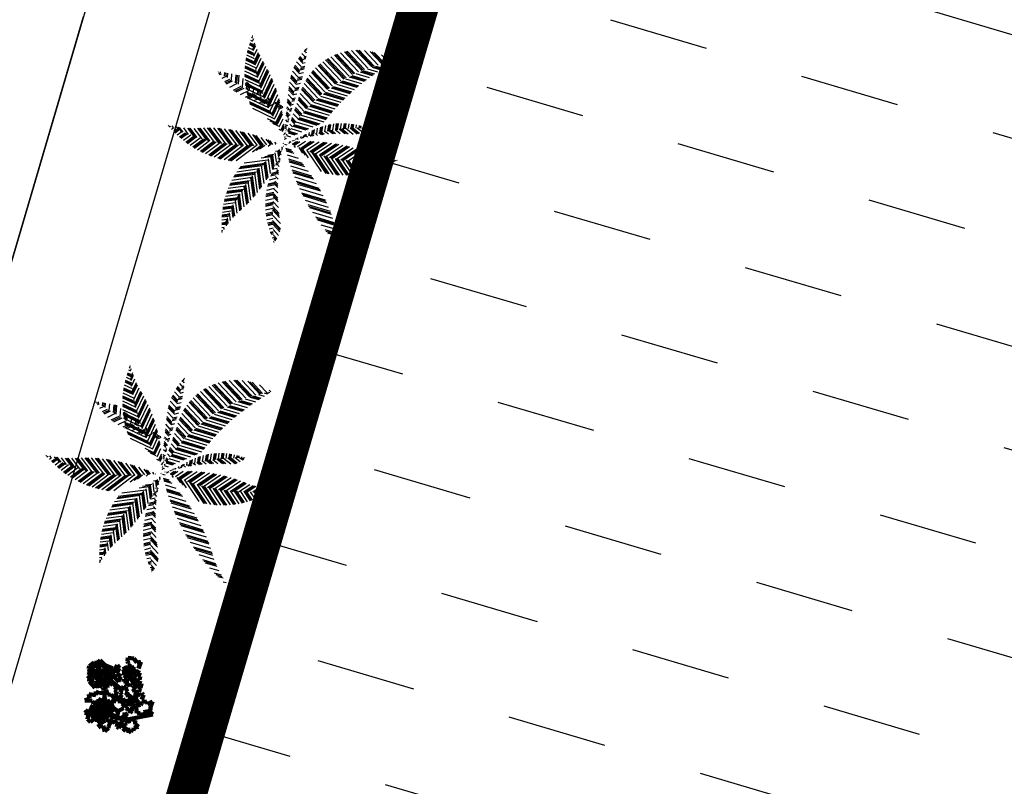
# Model space of a CAD drawing. Units: millimetres. Extents: x 4460992 to 10952404, y -1960957 to 76065.
# Drawn here: x 9043406 to 9068123, y -563923 to -544686 of the extents above; entities that cross this region are included whole.
import ezdxf

# ---------------------------------------------------------------- set-up
doc = ezdxf.new("R2010")
doc.units = ezdxf.units.MM
doc.header["$LTSCALE"] = 800
doc.header["$MEASUREMENT"] = 0
doc.linetypes.add('CENTER', pattern=[2, 1.25, -0.25, 0.25, -0.25])
doc.layers.get('0').update_dxf_attribs({"linetype": 'CONTINUOUS'})
doc.layers.get('Defpoints').update_dxf_attribs({"linetype": 'CONTINUOUS'})
for name, color, linetype in [('cayxanh', 76, 'CONTINUOUS'), ('CONGTRINH', 7, 'CONTINUOUS'), ('HACH', 8, 'CONTINUOUS'), ('KICHTHUOC', 1, 'CONTINUOUS'), ('manh', 8, 'CONTINUOUS'), ('TRUC', 1, 'CENTER')]:
    doc.layers.add(name, color=color, linetype=linetype)
doc.styles.add('D', font='vnsimple.shx', dxfattribs={"width": 0.8})
doc.dimstyles.new('125', dxfattribs={"dimscale": 1000, "dimtxt": 2.5, "dimasz": 2.5, "dimexe": 1, "dimexo": 0.8, "dimgap": 1, "dimtad": 1, "dimtoh": 1, "dimdec": 0, "dimzin": 0, "dimdsep": 46, "dimtxsty": 'D', "dimcen": 0, "dimdle": 1, "dimclrd": 3, "dimclre": 4, "dimclrt": 2, "dimadec": 0, "dimazin": 0, "dimtfac": 1, "dimtdec": 0, "dimtmove": 0, "dimatfit": 0, "dimfxl": 1, "dimtolj": 1, "dimtzin": 0, "dimlwd": -1, "dimlwe": -1, "dimarcsym": 0})
pattern_1 = [(343.57236, (1465662.3, 1938905.2), (3104.9547, 1690.9336), [2500, -2500])]

# ---------------------------------------------------------------- blocks, each defined once
blk = doc.blocks.new('*X8')
at = {"color": 0}
for p, q in [((6175, 4838), (6178, 4838)), ((5238, 4500), (5645, 4500)), ((5383, 4538), (5699, 4538)), ((5512, 4575), (5755, 4575)), ((5834, 4688), (5928, 4688)), ((6096, 4800), (6113, 4800)), ((4210, 4088), (5109, 4088)), ((4312, 4200), (5245, 4200)), ((4348, 4238), (5292, 4238)), ((4385, 4275), (5340, 4275)), ((4546, 4388), (5488, 4388)), ((3977, 3788), (4777, 3788)), ((4059, 3900), (4897, 3900)), ((4088, 3938), (4938, 3938)), ((4117, 3975), (4979, 3975)), ((3710, 3338), (4348, 3338)), ((3729, 3375), (4381, 3375)), ((3789, 3488), (4483, 3488)), ((3855, 3600), (4589, 3600)), ((3878, 3638), (4626, 3638)), ((3902, 3675), (4663, 3675)), ((3562, 3000), (4072, 3000)), ((3577, 3038), (4101, 3038)), ((3592, 3075), (4130, 3075)), ((3639, 3188), (4221, 3188)), ((3692, 3300), (4316, 3300)), ((3434, 2588), (3777, 2588)), ((3463, 2700), (3853, 2700)), ((3474, 2738), (3879, 2738)), ((3485, 2775), (3905, 2775)), ((3522, 2888), (3987, 2888)), ((3373, 2288), (3588, 2288)), ((3393, 2400), (3657, 2400)), ((3400, 2438), (3680, 2438)), ((3408, 2475), (3704, 2475)), ((3317, 1875), (3362, 1875)), ((3332, 1988), (3420, 1988)), ((3347, 2100), (3481, 2100)), ((3352, 2138), (3502, 2138)), ((3357, 2175), (3523, 2175)), ((3307, 1800), (3324, 1800)), ((3312, 1838), (3343, 1838))]:
    blk.add_line(p, q, dxfattribs=at)
blk = doc.blocks.new('*X9')
at = {"color": 0}
for p, q in [((5925, 4430), (5925, 4684)), ((5962, 4487), (5962, 4706)), ((6000, 4544), (6000, 4729)), ((6112, 4716), (6112, 4797)), ((5512, 3838), (5512, 4418)), ((5625, 3987), (5625, 4495)), ((5662, 4038), (5662, 4520)), ((5700, 4091), (5700, 4544)), ((5812, 4258), (5812, 4615)), ((5025, 3283), (5025, 4043)), ((5062, 3321), (5062, 4075)), ((5100, 3360), (5100, 4106)), ((5212, 3481), (5212, 4196)), ((5325, 3608), (5325, 4283)), ((5362, 3652), (5362, 4311)), ((5400, 3697), (5400, 4338)), ((4725, 2999), (4725, 3773)), ((4762, 3033), (4762, 3808)), ((4800, 3067), (4800, 3844)), ((4912, 3172), (4912, 3946)), ((4425, 2754), (4425, 3465)), ((4462, 2783), (4462, 3506)), ((4500, 2812), (4500, 3546)), ((4612, 2903), (4612, 3662)), ((4125, 2544), (4125, 3111)), ((4162, 2568), (4162, 3158)), ((4200, 2594), (4200, 3204)), ((4312, 2672), (4312, 3338)), ((3900, 2378), (3900, 2808)), ((4012, 2465), (4012, 2964)), ((3712, 2216), (3712, 2524)), ((3825, 2316), (3825, 2698)), ((3862, 2348), (3862, 2754)), ((3525, 2026), (3525, 2203)), ((3562, 2067), (3562, 2271)), ((3600, 2106), (3600, 2337)), ((3412, 1896), (3412, 1988))]:
    blk.add_line(p, q, dxfattribs=at)
blk = doc.blocks.new('*X12')
at = {"color": 0}
for p, q in [((3773, 4489), (3676, 4658)), ((3884, 4523), (3777, 4708)), ((3921, 4534), (3812, 4723)), ((3958, 4544), (3846, 4738)), ((4070, 4575), (3952, 4780)), ((4183, 4604), (4060, 4818)), ((4221, 4614), (4096, 4830)), ((4259, 4623), (4133, 4841)), ((4373, 4650), (4246, 4871)), ((4489, 4675), (4361, 4897)), ((4527, 4683), (4400, 4904)), ((4566, 4691), (4439, 4911)), ((4683, 4714), (4560, 4928)), ((4801, 4735), (4683, 4939)), ((4840, 4742), (4725, 4942)), ((4880, 4748), (4767, 4944)), ((4999, 4766), (4896, 4945)), ((5119, 4783), (5029, 4940)), ((5160, 4788), (5074, 4937)), ((5200, 4793), (5120, 4933)), ((5322, 4807), (5260, 4915)), ((5445, 4818), (5401, 4894)), ((5487, 4822), (5446, 4892)), ((5528, 4825), (5491, 4890)), ((5653, 4834), (5625, 4882)), ((5779, 4841), (5759, 4875)), ((5821, 4843), (5804, 4872)), ((5863, 4845), (5849, 4870)), ((5991, 4848), (5983, 4862)), ((6120, 4850), (6117, 4855)), ((6163, 4850), (6162, 4852)), ((3304, 4328), (3265, 4395)), ((3339, 4342), (3295, 4418)), ((3375, 4355), (3325, 4441)), ((3482, 4393), (3418, 4506)), ((3591, 4431), (3512, 4566)), ((3627, 4443), (3545, 4586)), ((3663, 4455), (3577, 4604)), ((3057, 4230), (3055, 4234)), ((3092, 4245), (3085, 4257)), ((3197, 4287), (3175, 4326))]:
    blk.add_line(p, q, dxfattribs=at)
blk = doc.blocks.new('*X13')
at = {"color": 0}
for p, q in [((4318, 4480), (4430, 4672)), ((4373, 4499), (4479, 4683)), ((4427, 4518), (4528, 4693)), ((4588, 4571), (4675, 4722)), ((4745, 4618), (4820, 4748)), ((4796, 4632), (4867, 4756)), ((4848, 4646), (4915, 4763)), ((5000, 4685), (5057, 4784)), ((5149, 4719), (5197, 4801)), ((5198, 4729), (5243, 4806)), ((5247, 4739), (5289, 4811)), ((5393, 4766), (5427, 4824)), ((5536, 4788), (5562, 4834)), ((5583, 4795), (5607, 4837)), ((5630, 4802), (5652, 4840)), ((5770, 4818), (5786, 4846)), ((5907, 4832), (5918, 4850)), ((5953, 4836), (5961, 4850)), ((5998, 4839), (6005, 4851)), ((6133, 4847), (6135, 4851)), ((3310, 4158), (3438, 4381)), ((3436, 4152), (3602, 4439)), ((3482, 4155), (3656, 4457)), ((3529, 4162), (3710, 4475)), ((3686, 4209), (3868, 4525)), ((3864, 4293), (4025, 4571)), ((3923, 4319), (4076, 4585)), ((3981, 4345), (4127, 4599)), ((4152, 4416), (4280, 4637)), ((3119, 4203), (3159, 4271)), ((3157, 4193), (3215, 4294)), ((3194, 4183), (3272, 4317))]:
    blk.add_line(p, q, dxfattribs=at)
blk = doc.blocks.new('*X15')
at = {"color": 0}
for p, q in [((7476, 4900), (7433, 4975)), ((7521, 4899), (7475, 4978)), ((7565, 4897), (7517, 4980)), ((7699, 4891), (7643, 4987)), ((7834, 4882), (7769, 4993)), ((7879, 4879), (7811, 4995)), ((7923, 4876), (7854, 4997)), ((8056, 4872), (7981, 5001)), ((8186, 4872), (8109, 5005)), ((8229, 4873), (8152, 5006)), ((8271, 4874), (8194, 5007)), ((8397, 4881), (8323, 5009)), ((8521, 4892), (8452, 5010)), ((8561, 4896), (8496, 5010)), ((8602, 4901), (8539, 5010)), ((8722, 4918), (8669, 5010)), ((8841, 4938), (8800, 5008)), ((8880, 4944), (8844, 5007)), ((8919, 4951), (8888, 5006)), ((9037, 4972), (9019, 5004)), ((9155, 4992), (9150, 5001)), ((9195, 4999), (9194, 5000)), ((6206, 4851), (6206, 4851)), ((6329, 4863), (6327, 4867)), ((6452, 4874), (6448, 4882)), ((6494, 4878), (6488, 4887)), ((6535, 4881), (6529, 4892)), ((6660, 4889), (6650, 4906)), ((6786, 4896), (6773, 4919)), ((6829, 4898), (6814, 4924)), ((6871, 4899), (6855, 4928)), ((6999, 4903), (6978, 4939)), ((7128, 4905), (7101, 4950)), ((7171, 4905), (7143, 4954)), ((7214, 4905), (7184, 4957)), ((7345, 4904), (7308, 4966))]:
    blk.add_line(p, q, dxfattribs=at)
blk = doc.blocks.new('*X14')
at = {"color": 0}
for p, q in [((6779, 4916), (6822, 4991)), ((6916, 4929), (6971, 5024)), ((6962, 4933), (7021, 5035)), ((7007, 4937), (7070, 5045)), ((7144, 4948), (7218, 5076)), ((7280, 4959), (7365, 5106)), ((7325, 4962), (7413, 5116)), ((7370, 4965), (7462, 5125)), ((7505, 4974), (7608, 5153)), ((7639, 4981), (7753, 5179)), ((7684, 4983), (7802, 5188)), ((7728, 4986), (7850, 5196)), ((7862, 4992), (7992, 5218)), ((7994, 4997), (8129, 5231)), ((8039, 4998), (8174, 5233)), ((8083, 4999), (8218, 5234)), ((8215, 5003), (8346, 5232)), ((8346, 5006), (8471, 5222)), ((8390, 5006), (8511, 5217)), ((8433, 5007), (8551, 5211)), ((8564, 5008), (8669, 5190)), ((8694, 5008), (8783, 5163)), ((8737, 5008), (8820, 5152)), ((8780, 5007), (8857, 5141)), ((8909, 5006), (8966, 5104)), ((9038, 5004), (9071, 5062)), ((9081, 5003), (9106, 5046)), ((9123, 5002), (9140, 5030)), ((6223, 4853), (6224, 4855)), ((6269, 4859), (6274, 4867)), ((6409, 4876), (6423, 4901)), ((6548, 4892), (6573, 4935)), ((6594, 4897), (6623, 4946)), ((6641, 4902), (6673, 4957))]:
    blk.add_line(p, q, dxfattribs=at)
blk = doc.blocks.new('*X7')
at = {"color": 0}
for p, q in [((6218, 4845), (6221, 4849)), ((6256, 4835), (6263, 4848)), ((6368, 4805), (6390, 4843)), ((6481, 4775), (6518, 4839)), ((6519, 4765), (6560, 4837)), ((6556, 4755), (6603, 4836)), ((6668, 4724), (6730, 4831)), ((6778, 4689), (6857, 4827)), ((6814, 4677), (6900, 4826)), ((6850, 4665), (6942, 4824)), ((6958, 4627), (7069, 4820)), ((7064, 4586), (7197, 4815)), ((7099, 4572), (7239, 4814)), ((7134, 4557), (7282, 4812)), ((7238, 4512), (7409, 4808)), ((7341, 4465), (7536, 4803)), ((7375, 4449), (7579, 4802)), ((7409, 4432), (7621, 4800)), ((7509, 4381), (7749, 4796)), ((7608, 4327), (7875, 4790)), ((7640, 4309), (7917, 4787)), ((7673, 4290), (7958, 4783)), ((7770, 4232), (8078, 4766)), ((7865, 4172), (8194, 4742)), ((7896, 4152), (8232, 4733)), ((7928, 4131), (8269, 4723)), ((8021, 4067), (8379, 4688)), ((8112, 4001), (8485, 4647)), ((8143, 3979), (8520, 4632)), ((8173, 3956), (8554, 4617)), ((8262, 3885), (8655, 4566)), ((8350, 3813), (8753, 4510)), ((8379, 3788), (8784, 4490)), ((8408, 3763), (8816, 4469)), ((8493, 3686), (8908, 4403)), ((8578, 3607), (8996, 4332)), ((8605, 3580), (9025, 4306)), ((8633, 3552), (9053, 4280)), ((8714, 3469), (9136, 4198)), ((8794, 3382), (9214, 4110)), ((8821, 3353), (9240, 4079)), ((8847, 3323), (9265, 4047)), ((8924, 3232), (9337, 3947)), ((9000, 3139), (9404, 3838)), ((9025, 3107), (9425, 3800)), ((9050, 3074), (9446, 3761)), ((9123, 2976), (9505, 3637)), ((9194, 2874), (9556, 3502)), ((9217, 2839), (9572, 3454)), ((9240, 2804), (9587, 3405)), ((9308, 2697), (9625, 3245)), ((9374, 2586), (9650, 3065)), ((9395, 2548), (9655, 2999)), ((9417, 2510), (9658, 2929)), ((9479, 2393), (9648, 2687)), ((9539, 2273), (9580, 2344))]:
    blk.add_line(p, q, dxfattribs=at)
blk = doc.blocks.new('*X6')
at = {"color": 0}
for p, q in [((6219, 4828), (6219, 4846)), ((6250, 4792), (6250, 4838)), ((6344, 4682), (6344, 4815)), ((6438, 4572), (6438, 4789)), ((6469, 4536), (6469, 4781)), ((6500, 4499), (6500, 4771)), ((6594, 4390), (6594, 4743)), ((6688, 4280), (6688, 4712)), ((6719, 4244), (6719, 4701)), ((6750, 4207), (6750, 4690)), ((6844, 4098), (6844, 4656)), ((6938, 3988), (6938, 4620)), ((6969, 3952), (6969, 4608)), ((7000, 3915), (7000, 4595)), ((7094, 3809), (7094, 4555)), ((7188, 3773), (7188, 4513)), ((7219, 3761), (7219, 4498)), ((7250, 3748), (7250, 4483)), ((7344, 3710), (7344, 4437)), ((7438, 3669), (7438, 4389)), ((7469, 3656), (7469, 4372)), ((7500, 3642), (7500, 4355)), ((7594, 3599), (7594, 4302)), ((7688, 3554), (7688, 4246)), ((7719, 3538), (7719, 4227)), ((7750, 3523), (7750, 4208)), ((7844, 3475), (7844, 4148)), ((7938, 3426), (7938, 4084)), ((7969, 3409), (7969, 4063)), ((8000, 3392), (8000, 4040)), ((8094, 3339), (8094, 3972)), ((8188, 3284), (8188, 3900)), ((8219, 3265), (8219, 3875)), ((8250, 3246), (8250, 3850)), ((8344, 3188), (8344, 3772)), ((8438, 3128), (8438, 3690)), ((8469, 3108), (8469, 3662)), ((8500, 3087), (8500, 3633)), ((8594, 3023), (8594, 3544)), ((8688, 2957), (8688, 3450)), ((8719, 2934), (8719, 3417)), ((8750, 2911), (8750, 3384)), ((8844, 2841), (8844, 3281)), ((8938, 2768), (8938, 3172)), ((8969, 2743), (8969, 3134)), ((9000, 2718), (9000, 3096)), ((9094, 2640), (9094, 2976)), ((9188, 2560), (9188, 2847)), ((9219, 2534), (9219, 2802)), ((9250, 2507), (9250, 2757)), ((9344, 2427), (9344, 2612)), ((9438, 2346), (9438, 2456)), ((9469, 2320), (9469, 2401)), ((9500, 2293), (9500, 2344))]:
    blk.add_line(p, q, dxfattribs=at)
blk = doc.blocks.new('*X10')
at = {"color": 0}
for p, q in [((4948, 6546), (4967, 6579)), ((5015, 6436), (5058, 6511)), ((5037, 6400), (5089, 6489)), ((5060, 6364), (5119, 6466)), ((5128, 6256), (5210, 6399)), ((5196, 6150), (5301, 6331)), ((5219, 6115), (5331, 6309)), ((5243, 6080), (5362, 6286)), ((5313, 5977), (5421, 6165)), ((5383, 5874), (5479, 6039)), ((5407, 5841), (5498, 5998)), ((5431, 5807), (5517, 5956)), ((5503, 5707), (5576, 5833)), ((5576, 5608), (5637, 5714)), ((5601, 5576), (5658, 5675)), ((5625, 5543), (5679, 5636)), ((5700, 5447), (5743, 5522)), ((5775, 5352), (5809, 5411)), ((5800, 5320), (5831, 5375)), ((5825, 5289), (5854, 5339)), ((5901, 5196), (5922, 5233)), ((5978, 5104), (5993, 5129)), ((6004, 5074), (6016, 5096)), ((6030, 5044), (6040, 5062)), ((6108, 4954), (6113, 4963)), ((6186, 4865), (6187, 4866))]:
    blk.add_line(p, q, dxfattribs=at)
blk = doc.blocks.new('*X11')
at = {"color": 0}
for p, q in [((4903, 6600), (4917, 6600)), ((4907, 6562), (4940, 6562)), ((4912, 6525), (4963, 6525)), ((4927, 6412), (5031, 6412)), ((4950, 6300), (5100, 6300)), ((4960, 6262), (5122, 6262)), ((4971, 6225), (5146, 6225)), ((5010, 6112), (5217, 6112)), ((5061, 6000), (5290, 6000)), ((5080, 5962), (5316, 5962)), ((5101, 5925), (5341, 5925)), ((5174, 5812), (5419, 5812)), ((5263, 5700), (5499, 5700)), ((5296, 5662), (5526, 5662)), ((5329, 5625), (5554, 5625)), ((5433, 5512), (5639, 5512)), ((5543, 5400), (5726, 5400)), ((5581, 5362), (5756, 5362)), ((5620, 5325), (5787, 5325)), ((5743, 5212), (5879, 5212)), ((5874, 5100), (5975, 5100)), ((5919, 5062), (6008, 5062)), ((5966, 5025), (6041, 5025)), ((6113, 4912), (6142, 4912))]:
    blk.add_line(p, q, dxfattribs=at)
blk = doc.blocks.new('nam3')
at = {"color": 20, "linetype": 'Continuous', "lineweight": 100}
for p, q in [((2488539.8, 417295.123), (2488539.669, 417294.722)), ((2488540.261, 417295.357), (2488539.8, 417295.123)), ((2488539.99, 417295.345), (2488539.959, 417295.161)), ((2488539.959, 417295.161), (2488540.055, 417295.203)), ((2488540.055, 417295.203), (2488540.064, 417295.092)), ((2488540.222, 417295.294), (2488540.065, 417295.29)), ((2488540.263, 417295.265), (2488540.162, 417295.445)), ((2488540.162, 417295.445), (2488540.231, 417294.952)), ((2488540.324, 417295.49), (2488540.222, 417295.294)), ((2488540.632, 417294.895), (2488540.261, 417295.357)), ((2488540.37, 417295.316), (2488540.263, 417295.265)), ((2488540.472, 417295.512), (2488540.324, 417295.49)), ((2488540.591, 417295.417), (2488540.37, 417295.316)), ((2488540.738, 417295.41), (2488540.472, 417295.512)), ((2488540.54, 417295.23), (2488540.591, 417295.417)), ((2488540.94, 417295.274), (2488540.54, 417295.23)), ((2488540.768, 417295.279), (2488540.738, 417295.41)), ((2488540.865, 417294.981), (2488540.739, 417295.164)), ((2488540.739, 417295.164), (2488540.74, 417295.052)), ((2488540.74, 417295.052), (2488540.94, 417295.274)), ((2488540.991, 417295.21), (2488540.768, 417295.279)), ((2488540.941, 417294.964), (2488540.991, 417295.21)), ((2488539.669, 417294.722), (2488540.006, 417294.77)), ((2488540.006, 417294.77), (2488539.797, 417294.504)), ((2488539.807, 417294.999), (2488539.942, 417295.046)), ((2488539.913, 417294.851), (2488539.809, 417294.633)), ((2488539.809, 417294.633), (2488540.308, 417294.644)), ((2488540.015, 417294.542), (2488539.882, 417294.622)), ((2488539.882, 417294.622), (2488540.251, 417294.375)), ((2488539.961, 417294.879), (2488539.913, 417294.851)), ((2488539.942, 417295.046), (2488540.022, 417295.068)), ((2488540.154, 417294.977), (2488540.015, 417294.542)), ((2488540.022, 417295.068), (2488540.075, 417295.112)), ((2488540.064, 417295.092), (2488540.241, 417295.037)), ((2488540.308, 417294.644), (2488540.154, 417294.977)), ((2488540.702, 417295.095), (2488540.176, 417294.779)), ((2488540.176, 417294.779), (2488540.632, 417294.895)), ((2488540.231, 417294.952), (2488540.702, 417295.095)), ((2488540.241, 417295.037), (2488540.283, 417294.862)), ((2488540.339, 417294.673), (2488540.241, 417294.42)), ((2488540.251, 417294.375), (2488540.339, 417294.673)), ((2488540.283, 417294.862), (2488540.39, 417294.837)), ((2488540.414, 417294.62), (2488540.888, 417294.815)), ((2488540.606, 417294.6), (2488540.414, 417294.62)), ((2488540.888, 417294.815), (2488540.635, 417294.793)), ((2488540.635, 417294.793), (2488540.973, 417294.449)), ((2488540.751, 417294.979), (2488541.013, 417294.988)), ((2488540.908, 417294.913), (2488540.751, 417294.979)), ((2488540.814, 417294.522), (2488540.905, 417294.762)), ((2488541.013, 417294.988), (2488540.865, 417294.981)), ((2488540.905, 417294.762), (2488540.941, 417294.964)), ((2488540.973, 417294.449), (2488540.908, 417294.913)), ((2488538.551, 417293.887), (2488538.346, 417294.142)), ((2488538.346, 417294.142), (2488538.532, 417294.051)), ((2488538.367, 417294.135), (2488538.473, 417294.246)), ((2488538.402, 417294.047), (2488538.367, 417294.135)), ((2488538.473, 417294.246), (2488538.515, 417294.344)), ((2488538.515, 417294.344), (2488538.555, 417294.333)), ((2488538.532, 417294.051), (2488538.559, 417294.347)), ((2488538.559, 417294.347), (2488538.715, 417294.36)), ((2488538.569, 417294.047), (2488538.74, 417294.386)), ((2488538.715, 417294.36), (2488538.874, 417294.355)), ((2488538.74, 417294.386), (2488538.847, 417293.823)), ((2488539.02, 417294.313), (2488538.817, 417294.198)), ((2488538.817, 417294.198), (2488539.071, 417294.12)), ((2488538.874, 417294.355), (2488538.915, 417294.043)), ((2488539.261, 417293.992), (2488538.95, 417294.198)), ((2488539.014, 417294.295), (2488539.126, 417294.311)), ((2488539.025, 417294.133), (2488539.02, 417294.313)), ((2488539.071, 417294.12), (2488539.28, 417294.269)), ((2488539.126, 417294.311), (2488539.112, 417294.239)), ((2488539.112, 417294.239), (2488539.201, 417294.283)), ((2488539.201, 417294.283), (2488539.234, 417294.157)), ((2488539.234, 417294.157), (2488539.371, 417294.14)), ((2488539.28, 417294.269), (2488539.319, 417294.011)), ((2488539.371, 417294.14), (2488539.344, 417293.894)), ((2488539.797, 417294.504), (2488539.958, 417294.502)), ((2488540.241, 417294.42), (2488539.946, 417294.531)), ((2488539.946, 417294.531), (2488540.113, 417294.318)), ((2488539.958, 417294.502), (2488540.127, 417294.396)), ((2488540.113, 417294.318), (2488540.392, 417294.384)), ((2488540.127, 417294.396), (2488540.209, 417294.311)), ((2488540.209, 417294.311), (2488540.251, 417294.202)), ((2488540.251, 417294.202), (2488540.475, 417294.451)), ((2488540.392, 417294.384), (2488540.425, 417294.336)), ((2488540.425, 417294.336), (2488540.553, 417294.513)), ((2488540.475, 417294.451), (2488540.502, 417294.164)), ((2488540.502, 417294.164), (2488540.629, 417294.487)), ((2488540.553, 417294.513), (2488540.672, 417294.282)), ((2488540.798, 417294.562), (2488540.606, 417294.6)), ((2488540.629, 417294.487), (2488540.814, 417294.522)), ((2488540.672, 417294.282), (2488540.798, 417294.562)), ((2488538.276, 417293.736), (2488538.551, 417293.887)), ((2488538.692, 417293.699), (2488538.276, 417293.736)), ((2488538.318, 417293.908), (2488538.402, 417294.047)), ((2488538.379, 417293.755), (2488538.318, 417293.908)), ((2488538.319, 417293.66), (2488538.379, 417293.755)), ((2488538.465, 417293.596), (2488538.319, 417293.66)), ((2488538.707, 417293.718), (2488538.389, 417293.419)), ((2488538.389, 417293.419), (2488538.692, 417293.699)), ((2488538.915, 417294.043), (2488538.569, 417294.047)), ((2488538.752, 417294.103), (2488538.636, 417293.77)), ((2488538.636, 417293.77), (2488539.261, 417293.992)), ((2488538.759, 417293.341), (2488538.707, 417293.718)), ((2488538.897, 417293.732), (2488538.752, 417294.103)), ((2488538.956, 417293.703), (2488538.759, 417293.341)), ((2488539.095, 417294.04), (2488538.784, 417293.772)), ((2488538.784, 417293.772), (2488539.278, 417293.829)), ((2488538.847, 417293.823), (2488539.095, 417294.04)), ((2488539.278, 417293.829), (2488538.897, 417293.732)), ((2488539.076, 417293.346), (2488538.956, 417293.703)), ((2488539.117, 417293.794), (2488539.076, 417293.346)), ((2488539.319, 417294.011), (2488539.079, 417294.023)), ((2488539.079, 417294.023), (2488539.48, 417293.831)), ((2488539.203, 417293.547), (2488539.117, 417293.794)), ((2488539.292, 417293.687), (2488539.168, 417293.43)), ((2488539.291, 417293.705), (2488539.203, 417293.547)), ((2488539.48, 417293.831), (2488539.291, 417293.705)), ((2488539.407, 417293.696), (2488539.292, 417293.687)), ((2488539.344, 417293.894), (2488539.493, 417293.859)), ((2488539.493, 417293.859), (2488539.407, 417293.696)), ((2488540.964, 417293.77), (2488540.943, 417293.708)), ((2488540.943, 417293.708), (2488540.996, 417293.68)), ((2488540.946, 417293.803), (2488541.16, 417293.885)), ((2488541.155, 417293.714), (2488540.946, 417293.803)), ((2488540.96, 417293.578), (2488541.155, 417293.714)), ((2488541.299, 417293.641), (2488540.96, 417293.578)), ((2488540.996, 417293.68), (2488540.974, 417293.605)), ((2488541.151, 417293.761), (2488541.141, 417293.552)), ((2488541.141, 417293.552), (2488541.395, 417293.67)), ((2488541.316, 417293.687), (2488541.151, 417293.761)), ((2488541.16, 417293.885), (2488541.202, 417294)), ((2488541.186, 417293.457), (2488541.299, 417293.641)), ((2488541.202, 417294), (2488541.379, 417293.894)), ((2488541.208, 417293.796), (2488541.359, 417293.945)), ((2488541.395, 417293.67), (2488541.208, 417293.796)), ((2488541.387, 417293.652), (2488541.231, 417293.608)), ((2488541.478, 417293.528), (2488541.316, 417293.687)), ((2488541.372, 417293.51), (2488541.341, 417293.721)), ((2488541.341, 417293.721), (2488541.549, 417293.707)), ((2488541.359, 417293.945), (2488541.382, 417293.796)), ((2488541.382, 417293.796), (2488541.489, 417293.891)), ((2488541.489, 417293.891), (2488541.457, 417293.758)), ((2488541.457, 417293.758), (2488541.576, 417293.596)), ((2488541.549, 417293.707), (2488541.478, 417293.528)), ((2488538.388, 417293.396), (2488538.465, 417293.596)), ((2488538.616, 417293.413), (2488538.73, 417293.498)), ((2488539.118, 417293.409), (2488539.068, 417293.309)), ((2488539.168, 417293.43), (2488539.118, 417293.409)), ((2488541.369, 417293.585), (2488541.186, 417293.457)), ((2488541.231, 417293.608), (2488541.372, 417293.51)), ((2488541.271, 417293.424), (2488541.238, 417293.477)), ((2488541.37, 417293.444), (2488541.271, 417293.424)), ((2488541.45, 417293.383), (2488541.369, 417293.585)), ((2488541.413, 417293.403), (2488541.37, 417293.444)), ((2488541.576, 417293.596), (2488541.426, 417293.517)), ((2488541.426, 417293.517), (2488541.45, 417293.383))]:
    blk.add_line(p, q, dxfattribs=at)
at = {"color": 86, "linetype": 'Continuous', "lineweight": 100}
for p, q in [((2488539.081, 417294.673), (2488538.872, 417294.83)), ((2488538.872, 417294.83), (2488539.047, 417294.492)), ((2488539.246, 417294.816), (2488539.081, 417294.673)), ((2488539.383, 417294.487), (2488539.246, 417294.816)), ((2488538.132, 417294.216), (2488538.081, 417294.007)), ((2488538.367, 417294.292), (2488538.132, 417294.216)), ((2488538.564, 417294.433), (2488538.346, 417294.499)), ((2488538.346, 417294.499), (2488538.367, 417294.292)), ((2488539.047, 417294.492), (2488538.952, 417294.357)), ((2488539.541, 417294.585), (2488539.383, 417294.487)), ((2488539.432, 417293.993), (2488539.721, 417294.198)), ((2488539.551, 417294.394), (2488539.541, 417294.585)), ((2488539.721, 417294.198), (2488539.551, 417294.394)), ((2488539.874, 417294.174), (2488539.704, 417293.989)), ((2488539.902, 417294.363), (2488539.794, 417294.287)), ((2488539.794, 417294.287), (2488539.874, 417294.174)), ((2488540.005, 417294.184), (2488539.902, 417294.363)), ((2488540.12, 417294.279), (2488540.005, 417294.184)), ((2488540.167, 417294.16), (2488540.12, 417294.279)), ((2488540.355, 417294.163), (2488540.167, 417294.16)), ((2488540.244, 417294.006), (2488540.313, 417294.14)), ((2488540.295, 417293.513), (2488540.409, 417294.343)), ((2488540.313, 417294.14), (2488540.355, 417294.163)), ((2488540.753, 417294.323), (2488540.603, 417294.037)), ((2488541.229, 417294.353), (2488540.753, 417294.323)), ((2488540.843, 417293.892), (2488540.87, 417294.147)), ((2488540.87, 417294.147), (2488541.154, 417294.172)), ((2488541.154, 417294.172), (2488541.229, 417294.353)), ((2488538.081, 417294.007), (2488538.326, 417293.944)), ((2488538.214, 417293.648), (2488538.116, 417293.408)), ((2488538.345, 417293.569), (2488538.214, 417293.648)), ((2488539.336, 417293.469), (2488539.501, 417293.701)), ((2488539.501, 417293.701), (2488539.515, 417293.503)), ((2488539.515, 417293.503), (2488539.818, 417293.693)), ((2488539.818, 417293.693), (2488539.662, 417293.495)), ((2488539.704, 417293.989), (2488539.801, 417293.859)), ((2488539.801, 417293.859), (2488539.739, 417293.6)), ((2488539.739, 417293.6), (2488540.091, 417293.678)), ((2488540.091, 417293.678), (2488540.102, 417293.82)), ((2488540.102, 417293.82), (2488540.347, 417293.783)), ((2488540.333, 417293.94), (2488540.244, 417294.006)), ((2488540.263, 417293.841), (2488540.333, 417293.94)), ((2488540.329, 417293.797), (2488540.263, 417293.841)), ((2488540.603, 417294.037), (2488540.551, 417293.843)), ((2488540.568, 417293.863), (2488540.843, 417293.892)), ((2488540.811, 417293.696), (2488540.68, 417293.65)), ((2488540.68, 417293.65), (2488540.781, 417293.506)), ((2488540.881, 417293.557), (2488540.811, 417293.696)), ((2488541.633, 417293.836), (2488541.54, 417293.829)), ((2488541.661, 417294.013), (2488541.593, 417293.926)), ((2488541.593, 417293.926), (2488541.624, 417293.86)), ((2488541.823, 417294.081), (2488541.661, 417294.013)), ((2488541.952, 417293.811), (2488541.823, 417294.081)), ((2488541.859, 417293.57), (2488541.952, 417293.811)), ((2488538.264, 417293.381), (2488538.066, 417293.153)), ((2488538.066, 417293.153), (2488538.289, 417293.082)), ((2488538.116, 417293.408), (2488538.264, 417293.381)), ((2488538.367, 417293.117), (2488538.602, 417293.15)), ((2488538.697, 417293.248), (2488538.595, 417293.088)), ((2488538.602, 417293.15), (2488538.616, 417293.413)), ((2488538.788, 417293.137), (2488538.697, 417293.248)), ((2488538.883, 417293.207), (2488538.788, 417293.137)), ((2488539.068, 417293.309), (2488538.827, 417293.354)), ((2488539.019, 417292.808), (2488538.883, 417293.207)), ((2488538.966, 417293.369), (2488539.026, 417292.785)), ((2488539.252, 417293.118), (2488539.304, 417293.512)), ((2488539.304, 417293.512), (2488539.336, 417293.469)), ((2488539.662, 417293.495), (2488539.968, 417293.506)), ((2488539.968, 417293.506), (2488539.703, 417293.375)), ((2488539.703, 417293.375), (2488539.775, 417293.232)), ((2488539.775, 417293.232), (2488539.765, 417293.195)), ((2488539.765, 417293.195), (2488539.771, 417293.012)), ((2488539.925, 417293.385), (2488539.822, 417293.164)), ((2488539.822, 417293.164), (2488539.998, 417293.099)), ((2488540.085, 417293.378), (2488539.925, 417293.385)), ((2488540.165, 417293.502), (2488540.085, 417293.378)), ((2488540.128, 417292.301), (2488540.253, 417293.211)), ((2488540.156, 417293.197), (2488540.363, 417293.216)), ((2488540.22, 417293.118), (2488540.156, 417293.197)), ((2488540.275, 417293.525), (2488540.165, 417293.502)), ((2488540.38, 417293.516), (2488540.275, 417293.525)), ((2488540.363, 417293.216), (2488540.468, 417293.408)), ((2488540.496, 417293.531), (2488540.38, 417293.516)), ((2488540.468, 417293.408), (2488540.496, 417293.531)), ((2488540.781, 417293.506), (2488540.598, 417293.373)), ((2488540.598, 417293.373), (2488540.732, 417293.293)), ((2488540.732, 417293.293), (2488540.772, 417293.164)), ((2488540.772, 417293.164), (2488540.939, 417293.197)), ((2488540.821, 417293.02), (2488541.15, 417293.537)), ((2488540.89, 417293.413), (2488540.881, 417293.557)), ((2488540.991, 417293.381), (2488540.89, 417293.413)), ((2488540.927, 417293.227), (2488540.991, 417293.381)), ((2488540.943, 417293.112), (2488540.96, 417293.206)), ((2488540.966, 417293.201), (2488541.165, 417293.302)), ((2488541.165, 417293.302), (2488541.376, 417293.313)), ((2488541.486, 417293.171), (2488541.277, 417293.153)), ((2488541.277, 417293.153), (2488541.348, 417293.066)), ((2488541.376, 417293.313), (2488541.479, 417293.383)), ((2488541.479, 417293.383), (2488541.486, 417293.171)), ((2488541.636, 417293.346), (2488541.985, 417293.41)), ((2488541.985, 417293.41), (2488541.859, 417293.57)), ((2488538.289, 417293.082), (2488538.367, 417293.117)), ((2488538.826, 417292.846), (2488538.564, 417292.761)), ((2488538.564, 417292.761), (2488538.574, 417292.639)), ((2488538.574, 417292.639), (2488538.842, 417292.675)), ((2488538.595, 417293.088), (2488538.774, 417293.06)), ((2488538.774, 417293.06), (2488538.699, 417292.913)), ((2488538.699, 417292.913), (2488538.826, 417292.846)), ((2488538.842, 417292.675), (2488538.954, 417292.651)), ((2488538.954, 417292.651), (2488539.078, 417292.677)), ((2488539.021, 417292.987), (2488539.252, 417293.118)), ((2488539.067, 417292.809), (2488539.036, 417292.812)), ((2488539.036, 417292.686), (2488539.042, 417292.627)), ((2488539.223, 417292.732), (2488539.067, 417292.809)), ((2488539.078, 417292.677), (2488539.302, 417292.599)), ((2488539.4, 417292.797), (2488539.223, 417292.732)), ((2488539.552, 417292.954), (2488539.274, 417293.112)), ((2488539.302, 417292.599), (2488539.4, 417292.797)), ((2488539.615, 417292.647), (2488539.498, 417292.546)), ((2488539.587, 417293.057), (2488539.552, 417292.954)), ((2488539.771, 417293.012), (2488539.587, 417293.057)), ((2488539.733, 417292.84), (2488539.592, 417292.847)), ((2488539.592, 417292.847), (2488539.615, 417292.647)), ((2488539.998, 417293.099), (2488539.778, 417292.8)), ((2488539.778, 417292.8), (2488539.976, 417292.812)), ((2488539.976, 417292.812), (2488540.167, 417292.929)), ((2488540.032, 417292.605), (2488540.082, 417292.77)), ((2488540.082, 417292.77), (2488540.127, 417292.869)), ((2488540.138, 417293.049), (2488540.22, 417293.118)), ((2488540.203, 417292.886), (2488540.138, 417293.049)), ((2488540.167, 417292.929), (2488540.197, 417292.871)), ((2488540.609, 417292.855), (2488540.182, 417292.707)), ((2488540.252, 417292.672), (2488540.191, 417292.475)), ((2488540.353, 417292.702), (2488540.252, 417292.672)), ((2488540.459, 417292.758), (2488540.353, 417292.702)), ((2488540.476, 417292.727), (2488540.459, 417292.758)), ((2488540.517, 417292.707), (2488540.476, 417292.727)), ((2488540.532, 417292.579), (2488540.517, 417292.707)), ((2488540.549, 417292.923), (2488540.62, 417293.055)), ((2488540.657, 417292.703), (2488540.549, 417292.923)), ((2488540.62, 417293.055), (2488540.789, 417293.011)), ((2488540.748, 417292.744), (2488540.657, 417292.703)), ((2488540.744, 417292.901), (2488540.745, 417292.902)), ((2488540.866, 417292.765), (2488540.748, 417292.744)), ((2488540.757, 417292.885), (2488540.966, 417292.887)), ((2488540.789, 417293.011), (2488540.824, 417293.049)), ((2488540.824, 417293.049), (2488540.893, 417292.884)), ((2488541.077, 417292.828), (2488540.866, 417292.765)), ((2488541.053, 417293.105), (2488540.943, 417293.112)), ((2488540.966, 417292.887), (2488540.993, 417292.96)), ((2488540.993, 417292.96), (2488541.036, 417292.991)), ((2488541.036, 417292.991), (2488541.077, 417292.828)), ((2488541.175, 417293.006), (2488541.053, 417293.105)), ((2488541.348, 417293.066), (2488541.175, 417293.006)), ((2488538.655, 417292.455), (2488538.612, 417292.268)), ((2488538.612, 417292.268), (2488538.823, 417292.255)), ((2488538.823, 417292.255), (2488538.624, 417292.104)), ((2488538.921, 417292.492), (2488538.655, 417292.455)), ((2488538.993, 417292.41), (2488538.921, 417292.492)), ((2488539.126, 417292.425), (2488538.993, 417292.41)), ((2488539.042, 417292.627), (2488540.04, 417291.541)), ((2488539.191, 417292.29), (2488539.126, 417292.425)), ((2488539.285, 417292.321), (2488539.191, 417292.29)), ((2488539.321, 417292.285), (2488539.294, 417292.347)), ((2488539.33, 417292.136), (2488539.321, 417292.285)), ((2488539.498, 417292.546), (2488539.658, 417292.528)), ((2488539.658, 417292.528), (2488539.807, 417292.617)), ((2488539.753, 417292.317), (2488539.685, 417292.253)), ((2488539.685, 417292.253), (2488539.796, 417292.104)), ((2488539.971, 417292.471), (2488539.753, 417292.317)), ((2488539.807, 417292.617), (2488540.032, 417292.605)), ((2488540.133, 417292.318), (2488539.971, 417292.471)), ((2488540.241, 417292.299), (2488540.133, 417292.318)), ((2488540.31, 417292.347), (2488540.241, 417292.299)), ((2488540.366, 417292.246), (2488540.31, 417292.347)), ((2488540.443, 417292.13), (2488540.35, 417292.263)), ((2488540.389, 417292.393), (2488540.641, 417292.441)), ((2488540.658, 417292.551), (2488540.532, 417292.579)), ((2488540.641, 417292.441), (2488540.658, 417292.551)), ((2488538.624, 417292.104), (2488538.816, 417292.06)), ((2488538.816, 417292.06), (2488538.834, 417291.937)), ((2488538.834, 417291.937), (2488538.972, 417291.996)), ((2488538.972, 417291.996), (2488539.139, 417291.831)), ((2488539.139, 417291.831), (2488539.172, 417292.041)), ((2488539.172, 417292.041), (2488539.33, 417292.136)), ((2488539.796, 417292.104), (2488539.649, 417291.931)), ((2488539.649, 417291.931), (2488539.918, 417291.905)), ((2488539.918, 417291.905), (2488539.896, 417292.002)), ((2488539.896, 417292.002), (2488540.124, 417291.738)), ((2488540.074, 417291.811), (2488540.04, 417291.541)), ((2488540.124, 417291.738), (2488540.359, 417291.844)), ((2488540.344, 417292.028), (2488540.443, 417292.13)), ((2488540.587, 417291.892), (2488540.344, 417292.028)), ((2488540.359, 417291.844), (2488540.587, 417291.892))]:
    blk.add_line(p, q, dxfattribs=at)
blk = doc.blocks.new('_ArchTick')
at = {"color": 0, "linetype": 'ByBlock', "const_width": 0.15}
blk.add_lwpolyline([(-0.5, -0.5), (0.5, 0.5)], dxfattribs=at)
blk = doc.blocks.new('*D37')
at = {"color": 8}
for p, q in [((9039118, -503776), (9056576, -508923)), ((9055899, -507681), (9041759, -555640)), ((9025544, -549817), (9043001, -554964))]:
    blk.add_line(p, q, dxfattribs=at)
at = {"layer": 'Defpoints', "color": 0}
for p in [(9038351, -503550), (9024777, -549590), (9042042, -554681)]:
    blk.add_point(p, dxfattribs=at)
at = {"color": 8, "xscale": 2000, "yscale": 2000, "zscale": 2000}
for p, rotation in [((9055616, -508640), 73.57235900692432), ((9042042, -554681), 253.5723590069243)]:
    blk.add_blockref('_ArchTick', p, dxfattribs=dict(at, rotation=rotation))
at = {"color": 2, "insert": (9046911, -531095), "char_height": 2000, "attachment_point": 5, "rotation": 73.5724, "style": 'D'}
blk.add_mtext('\\A1;48000', dxfattribs=at)

msp = doc.modelspace()

# ---------------------------------------------------------------- hatches: boundary and pattern name
at = {"layer": 'manh', "linetype": 'Continuous'}
h = msp.add_hatch(dxfattribs=at)
h.set_pattern_fill('DASH', color=256, scale=20000, angle=-16.42764, style=0)
h.set_pattern_definition(pattern_1)
edge = h.paths.add_edge_path()
edge.add_arc((9077491.9, -555003.2), 5000, 0, 360)
h.paths.add_polyline_path([(9148064.2, -508269.8), (9096758.1, -647385.4), (9028944.3, -627391.1), (9070784.1, -485484.5)])
h = msp.add_hatch(dxfattribs=at)
h.set_pattern_fill('DASH', color=256, scale=20000, angle=-16.42764, style=0)
h.set_pattern_definition(pattern_1)
h.paths.add_polyline_path([(9148064.2, -508269.8), (9096758.1, -647385.4), (9028944.3, -627391.1), (9070784.1, -485484.5)])
h.paths.add_polyline_path([(9082491.9, -555003.2, 1), (9072491.9, -555003.2, 1)], flags=16)

# ---------------------------------------------------------------- linework, layer by layer
at = {"layer": 'CONGTRINH', "const_width": 1000}
msp.add_lwpolyline([(9148064.2, -508269.8), (9096758.1, -647385.4), (9028944.3, -627391.1), (9070784.1, -485484.5), (9148064.2, -508269.8)], close=True, dxfattribs=at)
at = {"layer": 'KICHTHUOC', "linetype": 'Continuous'}
msp.add_line((9030637.7, -603967.7), (9065705.4, -485029.6), dxfattribs=at)
at = {"layer": 'TRUC', "color": 5, "ltscale": 10}
msp.add_line((9028608.5, -600241.7), (9085030.7, -408876.6), dxfattribs=at)

# ---------------------------------------------------------------- block references
at = {"layer": 'cayxanh'}
for name, p, xscale, yscale, zscale, rotation in [('*X8', (9047823.7, -543144.7), -0.6370099196921961, 0.6370099190528763, 0.6370099199935795, 154.6983512958447), ('*X7', (9052329.3, -553542.3), 0.7962624019199838, 0.7962624017285237, 0.7962623999919742, 73.2825464807676), ('*X14', (9052329.3, -553542.3), 0.7962624019199838, 0.7962624017285237, 0.7962623999919742, 73.2825464807676), ('*X9', (9055112.6, -549381.8), 0.6688604167439642, 0.6688604143742539, 0.6688604160211981, 123.9302719917414), ('*X12', (9054942.8, -549196.9), -0.6370099222102766, 0.6370099190528763, 0.6370099199935795, 21.51599498872087), ('*X8', (9044756.2, -551423.6), -0.6370099196921961, 0.6370099190528763, 0.6370099199935795, 154.6983512958447), ('*X7', (9049261.8, -561821.3), 0.7962624019199838, 0.7962624017285237, 0.7962623999919742, 73.2825464807676), ('*X14', (9049261.8, -561821.3), 0.7962624019199838, 0.7962624017285237, 0.7962623999919742, 73.2825464807676), ('*X9', (9052045.1, -557660.7), 0.6688604167439642, 0.6688604143742539, 0.6688604160211981, 123.9302719917414), ('*X12', (9051875.3, -557475.8), -0.6370099222102766, 0.6370099190528763, 0.6370099199935795, 21.51599498872087)]:
    msp.add_blockref(name, p, dxfattribs=dict(at, xscale=xscale, yscale=yscale, zscale=zscale, rotation=rotation))
at = {"layer": 'cayxanh', "color": 60}
for name, p, xscale, yscale, zscale, rotation in [('*X9', (9047823.7, -543144.7), -0.6370099196921961, 0.6370099190528763, 0.6370099199935795, 154.6983512958447), ('*X6', (9052329.3, -553542.3), 0.7962624019199838, 0.7962624017285237, 0.7962623999919742, 73.2825464807676), ('*X11', (9046916.6, -553719.1), 0.9555148798891798, 0.9555148812540131, 0.9555148799903691, 25.82003258382244), ('*X15', (9052329.3, -553542.3), 0.7962624019199838, 0.7962624017285237, 0.7962623999919742, 73.2825464807676), ('*X8', (9044640.5, -547723.1), -0.6688604141255499, 0.6688604143742539, 0.6688604160211981, 217.2318324505449), ('*X8', (9055112.6, -549381.8), 0.6688604167439642, 0.6688604143742539, 0.6688604160211981, 123.9302719917414), ('*X13', (9054942.8, -549196.9), -0.6370099222102766, 0.6370099190528763, 0.6370099199935795, 21.51599498872087), ('*X9', (9046546, -551439.2), 0.6370099209878691, 0.6370099190528763, 0.6370099199935795, 7.688878265562151), ('*X13', (9052318.9, -553576.8), 0.7962624019199838, 0.7962624017285237, 0.7962623999919742, 73.2825464807676), ('*X9', (9052318.9, -553576.8), 0.7962624019199838, 0.7962624017285237, 0.7962623999919742, 73.2825464807676), ('*X9', (9044756.2, -551423.6), -0.6370099196921961, 0.6370099190528763, 0.6370099199935795, 154.6983512958447), ('*X6', (9049261.8, -561821.3), 0.7962624019199838, 0.7962624017285237, 0.7962623999919742, 73.2825464807676), ('*X11', (9043849.1, -561998), 0.9555148798891798, 0.9555148812540131, 0.9555148799903691, 25.82003258382244), ('*X15', (9049261.8, -561821.3), 0.7962624019199838, 0.7962624017285237, 0.7962623999919742, 73.2825464807676), ('*X8', (9041573, -556002), -0.6688604141255499, 0.6688604143742539, 0.6688604160211981, 217.2318324505449), ('*X8', (9052045.1, -557660.7), 0.6688604167439642, 0.6688604143742539, 0.6688604160211981, 123.9302719917414), ('*X13', (9051875.3, -557475.8), -0.6370099222102766, 0.6370099190528763, 0.6370099199935795, 21.51599498872087), ('*X13', (9049251.5, -561855.8), 0.7962624019199838, 0.7962624017285237, 0.7962623999919742, 73.2825464807676), ('*X9', (9049251.5, -561855.8), 0.7962624019199838, 0.7962624017285237, 0.7962623999919742, 73.2825464807676), ('*X9', (9043478.5, -559718.1), 0.6370099209878691, 0.6370099190528763, 0.6370099199935795, 7.688878265562151)]:
    msp.add_blockref(name, p, dxfattribs=dict(at, xscale=xscale, yscale=yscale, zscale=zscale, rotation=rotation))
at = {"layer": 'cayxanh', "color": 64}
for name, p, xscale, yscale, zscale, rotation in [('*X10', (9046916.6, -553719.1), 0.9555148798891798, 0.9555148812540131, 0.9555148799903691, 25.82003258382244), ('*X9', (9044640.5, -547723.1), -0.6688604141255499, 0.6688604143742539, 0.6688604160211981, 217.2318324505449), ('*X8', (9046546, -551439.2), 0.6370099209878691, 0.6370099190528763, 0.6370099199935795, 7.688878265562151), ('*X12', (9052318.9, -553576.8), 0.7962624019199838, 0.7962624017285237, 0.7962623999919742, 73.2825464807676), ('*X10', (9043849.1, -561998), 0.9555148798891798, 0.9555148812540131, 0.9555148799903691, 25.82003258382244), ('*X9', (9041573, -556002), -0.6688604141255499, 0.6688604143742539, 0.6688604160211981, 217.2318324505449), ('*X12', (9049251.5, -561855.8), 0.7962624019199838, 0.7962624017285237, 0.7962623999919742, 73.2825464807676), ('*X8', (9043478.5, -559718.1), 0.6370099209878691, 0.6370099190528763, 0.6370099199935795, 7.688878265562151)]:
    msp.add_blockref(name, p, dxfattribs=dict(at, xscale=xscale, yscale=yscale, zscale=zscale, rotation=rotation))
at = {"layer": 'HACH', "xscale": 499.9999999997377, "yscale": 499.999999999667, "zscale": 500, "rotation": 58.78254648649771}
msp.add_blockref('nam3', (-457407708.5, -1172808331.1), dxfattribs=at)

# ---------------------------------------------------------------- dimensions: what is measured, and where the dimension line sits
dim = msp.add_aligned_dim(p1=(9038351.2, -503549.8), p2=(9024776.5, -549590.3), distance=18000, dimstyle='125', override={"dimtxt": 2, "dimasz": 2, "dimblk": 'ARCHTICK', "dimclrd": 8, "dimclre": 8, "dimtix": 1, "dimarcsym": 1})
dim.commit()
dim.dimension.update_dxf_attribs({"geometry": '*D37', "text_midpoint": (9046910.7, -531094.9)})

doc.saveas('drawing.dxf')
